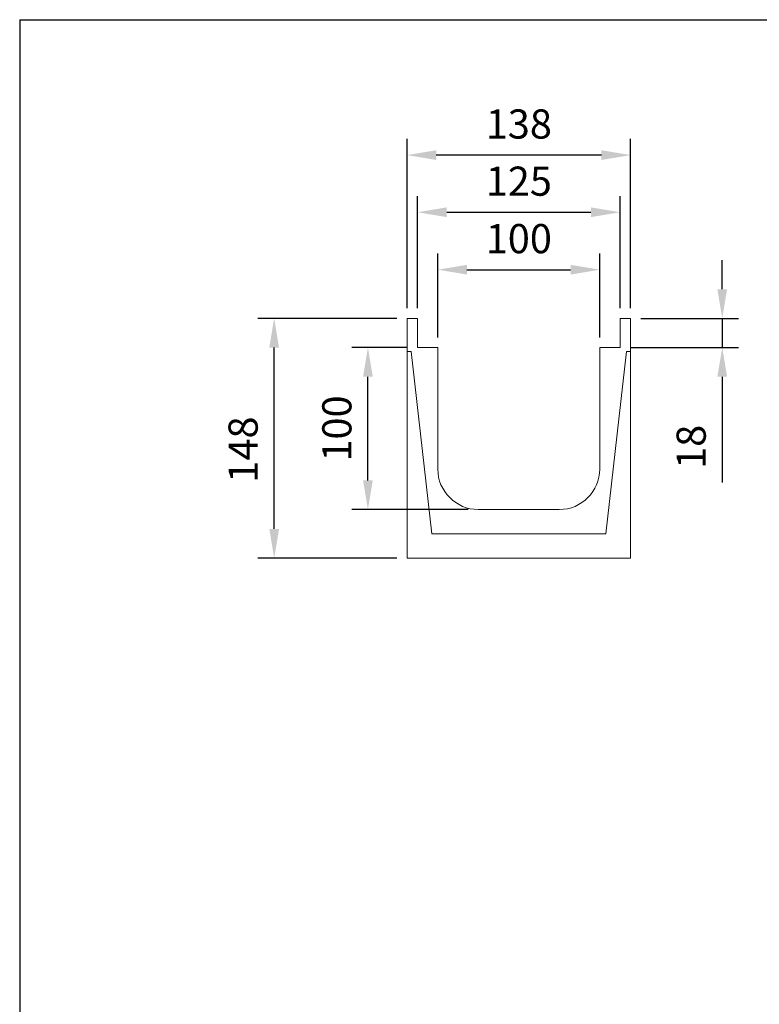
# Model space of a CAD drawing. Units: millimetres. Extents: x 0 to 1758, y 0 to 1216.
# Drawn here: x 0 to 457, y 608 to 1216 of the extents above; entities that cross this region are included whole.
import ezdxf

# ---------------------------------------------------------------- set-up
doc = ezdxf.new("R2010")
doc.units = ezdxf.units.MM
doc.layers.add('Part_Channel', color=7, linetype='Continuous', lineweight=9)
doc.styles.get("Standard").update_dxf_attribs({"font": 'arial.ttf'})
doc.dimstyles.new('Ulma', dxfattribs={"dimscale": 100, "dimtxt": 0.18, "dimasz": 0.18, "dimexe": 0.1, "dimexo": 0.0625, "dimgap": 0.1, "dimtad": 1, "dimdec": 4, "dimdsep": 46, "dimtxsty": 'Standard', "dimcen": 0.09, "dimclrd": 154, "dimclre": 154, "dimclrt": 154, "dimadec": 1, "dimazin": 2, "dimtfac": 1, "dimtdec": 4, "dimtmove": 0, "dimatfit": 3, "dimfxl": 1, "dimtolj": 1, "dimtzin": 0, "dimarcsym": 0})

# ---------------------------------------------------------------- blocks, each defined once
blk = doc.blocks.new('*D32')
at = {"layer": 'Defpoints', "color": 0}
for p in [(239.11, 1131.97), (239.11, 1031.2), (377.11, 1031.2)]:
    blk.add_point(p, dxfattribs=at)
at = {"layer": 'Part_Channel', "color": 154, "lineweight": -2}
for p, q in [((239.11, 1037.45), (239.11, 1141.97)), ((377.11, 1037.45), (377.11, 1141.97)), ((359.11, 1131.97), (257.11, 1131.97))]:
    blk.add_line(p, q, dxfattribs=at)
at = {"layer": 'Part_Channel', "color": 154}
for points in [[(257.11, 1134.97), (257.11, 1128.97), (239.11, 1131.97)], [(359.11, 1134.97), (359.11, 1128.97), (377.11, 1131.97)]]:
    blk.add_solid(points, dxfattribs=at)
at = {"layer": 'Part_Channel', "color": 154, "insert": (308.11, 1151.17), "char_height": 18, "attachment_point": 5}
blk.add_mtext('\\A1;138', dxfattribs=at)
blk = doc.blocks.new('*D33')
at = {"layer": 'Defpoints', "color": 0}
for p in [(157.1, 1031.2), (239.11, 1031.2), (239.11, 883.2)]:
    blk.add_point(p, dxfattribs=at)
at = {"layer": 'Part_Channel', "color": 154, "lineweight": -2}
for p, q in [((232.86, 1031.2), (147.1, 1031.2)), ((157.1, 901.2), (157.1, 1013.2)), ((232.86, 883.2), (147.1, 883.2))]:
    blk.add_line(p, q, dxfattribs=at)
at = {"layer": 'Part_Channel', "color": 154}
for points in [[(154.1, 1013.2), (160.1, 1013.2), (157.1, 1031.2)], [(154.1, 901.2), (160.1, 901.2), (157.1, 883.2)]]:
    blk.add_solid(points, dxfattribs=at)
at = {"layer": 'Part_Channel', "color": 154, "insert": (137.91, 950.2), "char_height": 18, "attachment_point": 5, "rotation": 90}
blk.add_mtext('\\A1;148', dxfattribs=at)
blk = doc.blocks.new('*D34')
at = {"layer": 'Defpoints', "color": 0}
for p in [(358.11, 1061.23), (258.11, 1013.2), (358.11, 1013.2)]:
    blk.add_point(p, dxfattribs=at)
at = {"layer": 'Part_Channel', "color": 154, "lineweight": -2}
for p, q in [((258.11, 1019.45), (258.11, 1071.23)), ((358.11, 1019.45), (358.11, 1071.23)), ((276.11, 1061.23), (340.11, 1061.23))]:
    blk.add_line(p, q, dxfattribs=at)
at = {"layer": 'Part_Channel', "color": 154}
for points in [[(276.11, 1064.23), (276.11, 1058.23), (258.11, 1061.23)], [(340.11, 1064.23), (340.11, 1058.23), (358.11, 1061.23)]]:
    blk.add_solid(points, dxfattribs=at)
at = {"layer": 'Part_Channel', "color": 154, "insert": (308.11, 1080.42), "char_height": 18, "attachment_point": 5}
blk.add_mtext('\\A1;100', dxfattribs=at)
blk = doc.blocks.new('*D35')
at = {"layer": 'Defpoints', "color": 0}
for p in [(370.61, 1096.69), (245.61, 1031.2), (370.61, 1031.2)]:
    blk.add_point(p, dxfattribs=at)
at = {"layer": 'Part_Channel', "color": 154, "lineweight": -2}
for p, q in [((245.61, 1037.45), (245.61, 1106.69)), ((370.61, 1037.45), (370.61, 1106.69)), ((263.61, 1096.69), (352.61, 1096.69))]:
    blk.add_line(p, q, dxfattribs=at)
at = {"layer": 'Part_Channel', "color": 154}
for points in [[(263.61, 1099.69), (263.61, 1093.69), (245.61, 1096.69)], [(352.61, 1099.69), (352.61, 1093.69), (370.61, 1096.69)]]:
    blk.add_solid(points, dxfattribs=at)
at = {"layer": 'Part_Channel', "color": 154, "insert": (308.11, 1115.88), "char_height": 18, "attachment_point": 5}
blk.add_mtext('\\A1;125', dxfattribs=at)
blk = doc.blocks.new('*D39')
at = {"layer": 'Defpoints', "color": 0}
for p in [(377.11, 1031.2), (370.61, 1013.2), (433.69, 1013.2)]:
    blk.add_point(p, dxfattribs=at)
at = {"layer": 'Part_Channel', "color": 154, "lineweight": -2}
for p, q in [((433.69, 1049.2), (433.69, 1067.2)), ((383.36, 1031.2), (443.69, 1031.2)), ((433.69, 1031.2), (433.69, 1013.2)), ((376.86, 1013.2), (443.69, 1013.2)), ((433.69, 995.2), (433.69, 929.81))]:
    blk.add_line(p, q, dxfattribs=at)
at = {"layer": 'Part_Channel', "color": 154}
for points in [[(430.69, 1049.2), (436.69, 1049.2), (433.69, 1031.2)], [(430.69, 995.2), (436.69, 995.2), (433.69, 1013.2)]]:
    blk.add_solid(points, dxfattribs=at)
at = {"layer": 'Part_Channel', "color": 154, "insert": (414.5, 951.87), "char_height": 18, "attachment_point": 5, "rotation": 90}
blk.add_mtext('\\A1;18', dxfattribs=at)
blk = doc.blocks.new('*D40')
at = {"layer": 'Defpoints', "color": 0}
for p in [(214.97, 1013.2), (245.61, 1013.2), (283.11, 913.2)]:
    blk.add_point(p, dxfattribs=at)
at = {"layer": 'Part_Channel', "color": 154, "lineweight": -2}
for p, q in [((239.36, 1013.2), (204.97, 1013.2)), ((214.97, 931.2), (214.97, 995.2)), ((276.86, 913.2), (204.97, 913.2))]:
    blk.add_line(p, q, dxfattribs=at)
at = {"layer": 'Part_Channel', "color": 154}
for points in [[(211.97, 995.2), (217.97, 995.2), (214.97, 1013.2)], [(211.97, 931.2), (217.97, 931.2), (214.97, 913.2)]]:
    blk.add_solid(points, dxfattribs=at)
at = {"layer": 'Part_Channel', "color": 154, "insert": (195.78, 963.2), "char_height": 18, "attachment_point": 5, "rotation": 90}
blk.add_mtext('\\A1;100', dxfattribs=at)

msp = doc.modelspace()

# ---------------------------------------------------------------- linework, layer by layer
at = {"ltscale": 25.4}
for q in [(1757.87805, 1215.55397), (0, 0)]:
    msp.add_line((0, 1215.55397), q, dxfattribs=at)
at = {"layer": 'Part_Channel', "color": 7, "linetype": 'Continuous'}
for p, q in [((239.1091, 1010.69589), (239.1091, 1031.19589)), ((245.6091, 1031.19589), (239.1091, 1031.19589)), ((245.6091, 1013.19589), (245.6091, 1031.19589)), ((370.6091, 1031.19589), (370.6091, 1013.19589)), ((377.1091, 1031.19589), (370.6091, 1031.19589)), ((377.1091, 1031.19589), (377.1091, 1010.69589)), ((239.1091, 1010.69589), (239.1091, 883.19589)), ((241.6091, 1010.69589), (239.1091, 1010.69589)), ((254.42685, 898.19589), (241.6091, 1010.69589)), ((245.6091, 1013.19589), (258.1091, 1013.19589)), ((258.1091, 1013.19589), (258.1091, 938.19589)), ((358.1091, 1013.19589), (370.6091, 1013.19589)), ((358.1091, 938.19589), (358.1091, 1013.19589)), ((374.6091, 1010.69589), (361.79134, 898.19589)), ((377.1091, 1010.69589), (374.6091, 1010.69589)), ((377.1091, 883.19589), (377.1091, 1010.69589)), ((283.1091, 913.19589), (333.1091, 913.19589)), ((361.79134, 898.19589), (254.42685, 898.19589)), ((239.1091, 883.19589), (377.1091, 883.19589))]:
    msp.add_line(p, q, dxfattribs=at)
for centre, start, end in [((283.1091, 938.19589), 180, 270), ((333.1091, 938.19589), 270, 0)]:
    msp.add_arc(centre, 25, start, end, dxfattribs=at)

# ---------------------------------------------------------------- dimensions: what is measured, and where the dimension line sits
at = {"layer": 'Part_Channel'}
for base, p1, p2, picture, middle in [((239.1091, 1131.9707), (377.1091, 1031.19589), (239.1091, 1031.19589), '*D32', (308.1091, 1151.16716)), ((370.6091, 1096.68825), (245.6091, 1031.19589), (370.6091, 1031.19589), '*D35', (308.1091, 1115.87857)), ((358.1091, 1061.2258), (258.1091, 1013.19589), (358.1091, 1013.19589), '*D34', (308.1091, 1080.41611))]:
    dim = msp.add_linear_dim(base=base, p1=p1, p2=p2, dimstyle='Ulma', dxfattribs=at)
    dim.commit()
    dim.dimension.update_dxf_attribs({"geometry": picture, "text_midpoint": middle})
for base, p1, p2, picture, middle in [((433.69309, 1013.19589), (377.1091, 1031.19589), (370.6091, 1013.19589), '*D39', (433.69309, 951.86861)), ((157.10104, 1031.19589), (239.1091, 883.19589), (239.1091, 1031.19589), '*D33', (157.10104, 950.19589))]:
    dim = msp.add_linear_dim(base=base, p1=p1, p2=p2, angle=90, dimstyle='Ulma', dxfattribs=at)
    dim.commit()
    dim.dimension.update_dxf_attribs({"geometry": picture, "text_midpoint": middle, "dimtype": 160})
dim = msp.add_linear_dim(base=(214.97473, 1013.19589), p1=(283.1091, 913.19589), p2=(245.6091, 1013.19589), angle=90, dimstyle='Ulma', dxfattribs=at)
dim.commit()
dim.dimension.update_dxf_attribs({"geometry": '*D40', "text_midpoint": (195.78442, 963.19589)})

doc.saveas('drawing.dxf')
